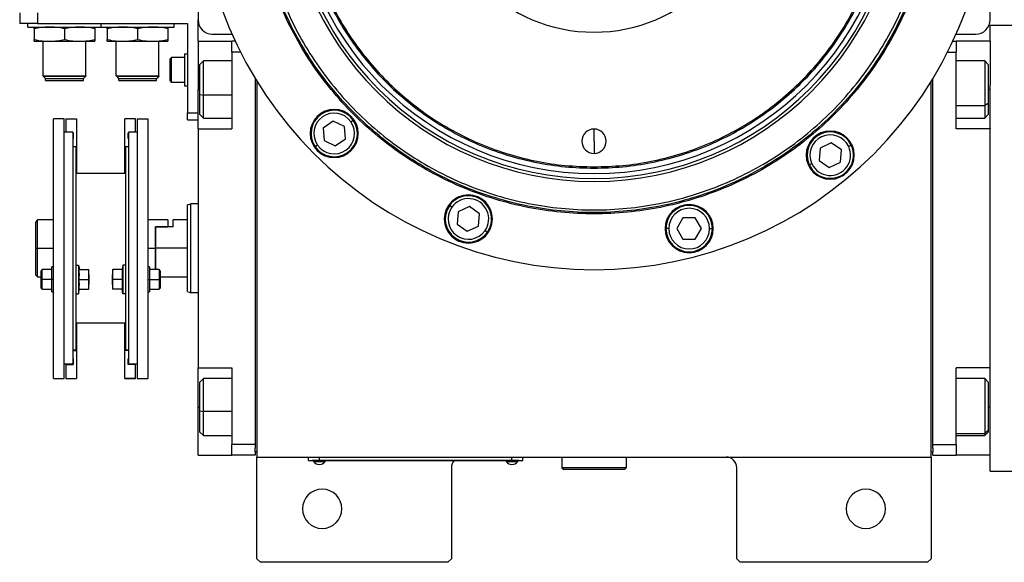
# Model space of a CAD drawing. Units: millimetres. Extents: x 163 to 2476, y 190 to 1700.
# Drawn here: x 785 to 1061, y 1162 to 1314 of the extents above; entities that cross this region are included whole.
import ezdxf

# ---------------------------------------------------------------- set-up
doc = ezdxf.new("R2010")
doc.units = ezdxf.units.MM

msp = doc.modelspace()

# ---------------------------------------------------------------- linework, layer by layer
at = {"color": 7, "linetype": 'Continuous', "lineweight": 25}
for p, q in [((834.5, 1426.35), (834.5, 1313.91)), ((1056.5, 1313.91), (1056.5, 1426.35)), ((784.5, 1315.91), (784.5, 1312.91)), ((789.5, 1315.91), (789.5, 1312.91)), ((834.5, 1307.91), (834.5, 1313.91)), ((789.5, 1312.91), (784.5, 1312.91)), ((786.8, 1311.91), (786.8, 1312.91)), ((786.8, 1311.91), (807.3, 1311.91)), ((788.55, 1311.43), (788.55, 1308.39)), ((789.5, 1312.91), (831.5, 1312.91)), ((797.05, 1311.43), (797.05, 1308.39)), ((805.55, 1311.43), (805.55, 1308.39)), ((807.3, 1311.91), (807.3, 1312.91)), ((807.3, 1311.91), (827.8, 1311.91)), ((809.05, 1311.43), (809.05, 1308.39)), ((817.55, 1311.43), (817.55, 1308.39)), ((826.05, 1311.43), (826.05, 1308.39)), ((827.8, 1311.91), (827.8, 1312.91)), ((831.5, 1312.91), (831.5, 1287.91)), ((1056.5, 1312.41), (1064.5, 1312.41)), ((1056.5, 1307.91), (1056.5, 1312.41)), ((838.5, 1309.91), (844.03, 1309.91)), ((1046.97, 1309.91), (1052.5, 1309.91)), ((788.55, 1307.91), (792.8, 1307.91)), ((791.05, 1298.21), (791.05, 1307.91)), ((792.8, 1307.91), (801.3, 1307.91)), ((801.3, 1307.91), (805.55, 1307.91)), ((803.05, 1298.21), (803.05, 1307.91)), ((809.05, 1307.91), (813.3, 1307.91)), ((811.55, 1298.21), (811.55, 1307.91)), ((813.3, 1307.91), (821.8, 1307.91)), ((821.8, 1307.91), (826.05, 1307.91)), ((823.55, 1298.21), (823.55, 1307.91)), ((834.5, 1307.91), (844, 1307.91)), ((834.5, 1307.91), (834.5, 1294.41)), ((844, 1304.91), (844, 1307.91)), ((844.94, 1307.91), (844, 1307.91)), ((1046.06, 1307.91), (1047, 1307.91)), ((1047, 1307.91), (1047, 1304.91)), ((1056.5, 1307.91), (1047, 1307.91)), ((1056.5, 1307.91), (1056.5, 1295.74)), ((826.7, 1303.01), (827.1, 1303.41)), ((826.7, 1296.81), (826.7, 1303.01)), ((830.7, 1303.41), (827.1, 1303.41)), ((830.7, 1304.41), (830.7, 1295.41)), ((830.7, 1304.41), (831.5, 1304.41)), ((846.4, 1304.91), (844, 1304.91)), ((844, 1304.91), (844, 1283.41)), ((1044.6, 1304.91), (1047, 1304.91)), ((1047, 1283.41), (1047, 1304.91)), ((836, 1302.41), (835, 1301.41)), ((835, 1293), (835, 1301.41)), ((844, 1302.41), (836, 1302.41)), ((1055, 1302.41), (1047, 1302.41)), ((1056, 1301.41), (1055, 1302.41)), ((1056, 1301.41), (1056, 1290.49)), ((791.05, 1298.21), (803.05, 1298.21)), ((791.05, 1298.21), (791.1, 1298.16)), ((803, 1298.16), (791.1, 1298.16)), ((791.1, 1298.11), (791.1, 1298.16)), ((791.1, 1298.11), (803, 1298.11)), ((791.1, 1298.11), (791.7, 1297.51)), ((791.7, 1297.51), (802.4, 1297.51)), ((791.75, 1296.91), (791.75, 1297.51)), ((802.35, 1296.91), (802.35, 1297.51)), ((803, 1298.11), (802.4, 1297.51)), ((803.05, 1298.21), (803, 1298.16)), ((803, 1298.11), (803, 1298.16)), ((811.55, 1298.21), (823.55, 1298.21)), ((811.55, 1298.21), (811.6, 1298.16)), ((823.5, 1298.16), (811.6, 1298.16)), ((811.6, 1298.11), (811.6, 1298.16)), ((811.6, 1298.11), (823.5, 1298.11)), ((811.6, 1298.11), (812.2, 1297.51)), ((812.2, 1297.51), (822.9, 1297.51)), ((812.25, 1296.91), (812.25, 1297.51)), ((822.85, 1296.91), (822.85, 1297.51)), ((823.5, 1298.11), (822.9, 1297.51)), ((823.55, 1298.21), (823.5, 1298.16)), ((823.5, 1298.11), (823.5, 1298.16)), ((850.5, 1297.5), (850.5, 1194.91)), ((1040.5, 1194.91), (1040.5, 1297.5)), ((791.75, 1296.91), (802.35, 1296.91)), ((812.25, 1296.91), (822.85, 1296.91)), ((826.7, 1296.81), (827.1, 1296.41)), ((830.7, 1296.41), (827.1, 1296.41)), ((830.7, 1295.41), (831.5, 1295.41)), ((851, 1296.68), (851, 1191.41)), ((1040, 1191.41), (1040, 1296.68)), ((1056.5, 1283.41), (1056.5, 1295.74)), ((834.5, 1283.41), (834.5, 1294.41)), ((835, 1293), (836, 1292.8)), ((835, 1287.41), (835, 1293)), ((1056, 1290.49), (1055, 1289.93)), ((1056, 1290.49), (1056, 1287.41)), ((831.5, 1287.91), (834.5, 1287.91)), ((831.5, 1285.91), (831.5, 1287.91)), ((835, 1287.41), (836, 1286.41)), ((836, 1286.41), (844, 1286.41)), ((1047, 1286.41), (1055, 1286.41)), ((1055, 1286.41), (1056, 1287.41)), ((797, 1286.15), (794, 1286.15)), ((794, 1213.41), (794, 1286.15)), ((797, 1213.41), (797, 1286.15)), ((797.4, 1286.15), (800.4, 1286.15)), ((797.4, 1286.15), (797.4, 1282.41)), ((800.4, 1286.15), (800.4, 1278.3)), ((817, 1286.15), (814, 1286.15)), ((814, 1278.3), (814, 1286.15)), ((817, 1282.41), (817, 1286.15)), ((817.4, 1286.15), (817.4, 1213.41)), ((817.4, 1286.15), (820.4, 1286.15)), ((820.4, 1286.15), (820.4, 1213.41)), ((831.5, 1285.91), (834.5, 1285.91)), ((834.5, 1283.41), (834.5, 1216.41)), ((834.5, 1283.41), (844, 1283.41)), ((872.37, 1285.53), (869.53, 1283.54)), ((869.53, 1283.54), (869.83, 1280.09)), ((875.51, 1284.07), (872.37, 1285.53)), ((875.81, 1280.62), (875.51, 1284.07)), ((877.34, 1285.35), (877.99, 1285.81)), ((1056.5, 1283.41), (1047, 1283.41)), ((1056.5, 1283.44), (1056.5, 1283.41)), ((1056.5, 1216.41), (1056.5, 1283.41)), ((799.4, 1282.41), (797, 1282.41)), ((799.4, 1282.41), (799.4, 1217.41)), ((799.4, 1282.25), (799.5, 1282.25)), ((799.4, 1280.65), (799.5, 1280.65)), ((799.5, 1282.25), (799.5, 1280.65)), ((815, 1282.25), (814.9, 1282.25)), ((814.9, 1280.65), (814.9, 1282.25)), ((815, 1280.65), (814.9, 1280.65)), ((817.4, 1282.41), (815, 1282.41)), ((815, 1282.41), (815, 1217.41)), ((945.5, 1279.91), (945.5, 1283.31)), ((799.4, 1278.41), (800.2, 1278.41)), ((800.2, 1278.41), (800.2, 1243.98)), ((800.2, 1278.3), (800.4, 1278.3)), ((800.4, 1278.3), (800.4, 1270.91)), ((814.2, 1278.3), (814, 1278.3)), ((814, 1270.91), (814, 1278.3)), ((814.2, 1278.41), (814.2, 1243.98)), ((814.2, 1278.41), (815, 1278.41)), ((868, 1278.81), (867.35, 1278.35)), ((869.83, 1280.09), (872.97, 1278.63)), ((872.97, 1278.63), (875.81, 1280.62)), ((945.5, 1279.91), (945.5, 1276.51)), ((1008.87, 1278), (1008.57, 1274.55)), ((1012.01, 1279.46), (1008.87, 1278)), ((1014.85, 1277.47), (1012.01, 1279.46)), ((1016.87, 1278.42), (1017.6, 1278.76)), ((1014.55, 1274.02), (1014.85, 1277.47)), ((945.5, 1272.73), (945.5, 1272.36)), ((1006.54, 1273.6), (1005.82, 1273.26)), ((1008.57, 1274.55), (1011.41, 1272.56)), ((1011.41, 1272.56), (1014.55, 1274.02)), ((805.55, 1270.91), (800.2, 1270.91)), ((814.2, 1270.91), (808.85, 1270.91)), ((831.5, 1262.05), (832.5, 1262.41)), ((834.5, 1262.41), (832.5, 1262.41)), ((905.6, 1261.39), (904.95, 1261.85)), ((910.58, 1261.58), (907.44, 1260.11)), ((913.41, 1259.59), (910.58, 1261.58)), ((907.44, 1260.11), (907.13, 1256.66)), ((913.11, 1256.14), (913.41, 1259.59)), ((789, 1249.91), (789, 1257.16)), ((794, 1257.91), (789.5, 1257.91)), ((789.5, 1249.91), (789.5, 1257.91)), ((826, 1257.91), (820.4, 1257.91)), ((822.5, 1255.91), (822.7, 1255.91)), ((822.5, 1255.91), (826, 1255.91)), ((822.5, 1255.91), (822.5, 1249.91)), ((822.7, 1249.91), (822.7, 1255.91)), ((827.5, 1255.91), (822.7, 1255.91)), ((826, 1257.91), (826, 1255.91)), ((831.5, 1257.91), (827.5, 1257.91)), ((827.5, 1255.91), (827.5, 1257.91)), ((907.13, 1256.66), (909.97, 1254.67)), ((909.97, 1254.67), (913.11, 1256.14)), ((970.43, 1258.42), (968.7, 1255.42)), ((973.89, 1258.42), (970.43, 1258.42)), ((975.62, 1255.42), (973.89, 1258.42)), ((914.94, 1254.85), (915.6, 1254.4)), ((966.46, 1255.42), (965.66, 1255.42)), ((968.7, 1255.42), (970.43, 1252.42)), ((973.89, 1252.42), (975.62, 1255.42)), ((977.86, 1255.42), (978.66, 1255.42)), ((970.43, 1252.42), (973.89, 1252.42)), ((789, 1249.91), (789.5, 1249.91)), ((789, 1242.41), (789, 1249.91)), ((789.5, 1241.91), (789.5, 1249.91)), ((822.5, 1249.91), (822.5, 1243.93)), ((831.5, 1249.91), (822.7, 1249.91)), ((822.7, 1243.93), (822.7, 1249.91)), ((800.2, 1245.18), (801, 1245.18)), ((801, 1245.18), (801, 1237.18)), ((801, 1245.18), (801.22, 1243.93)), ((813.4, 1245.18), (813.18, 1243.93)), ((813.4, 1245.18), (813.4, 1237.18)), ((814.2, 1245.18), (813.4, 1245.18)), ((789, 1242.41), (789.5, 1241.91)), ((790.8, 1243.93), (790.5, 1243.63)), ((790.5, 1241.18), (790.5, 1243.63)), ((793.5, 1243.93), (790.8, 1243.93)), ((794, 1244.68), (793.5, 1244.68)), ((793.5, 1241.18), (793.5, 1244.68)), ((800.2, 1243.98), (800.2, 1237.21)), ((801.15, 1243.93), (803.83, 1243.93)), ((803.9, 1242.55), (803.9, 1243.93)), ((803.9, 1242.55), (803.9, 1239.8)), ((810.5, 1243.93), (810.5, 1242.55)), ((810.5, 1239.8), (810.5, 1242.55)), ((813.26, 1243.93), (810.58, 1243.93)), ((814.2, 1243.98), (814.2, 1237.21)), ((820.9, 1244.68), (820.4, 1244.68)), ((820.9, 1244.68), (820.9, 1241.18)), ((823.6, 1243.93), (820.9, 1243.93)), ((823.9, 1243.63), (823.6, 1243.93)), ((823.9, 1243.63), (823.9, 1241.18)), ((789.5, 1241.91), (790.5, 1241.91)), ((790.5, 1241.18), (790.8, 1241.18)), ((790.5, 1238.73), (790.5, 1241.18)), ((793.5, 1241.18), (790.8, 1241.18)), ((794, 1241.18), (793.5, 1241.18)), ((793.5, 1237.68), (793.5, 1241.18)), ((801.15, 1241.18), (803.83, 1241.18)), ((803.9, 1238.43), (803.9, 1239.8)), ((810.5, 1239.8), (810.5, 1238.43)), ((813.26, 1241.18), (810.58, 1241.18)), ((820.4, 1241.18), (820.9, 1241.18)), ((820.9, 1241.18), (820.9, 1237.68)), ((820.9, 1241.18), (823.6, 1241.18)), ((823.9, 1241.18), (823.6, 1241.18)), ((823.9, 1241.91), (831.5, 1241.91)), ((823.9, 1241.18), (823.9, 1238.73)), ((790.5, 1238.73), (790.8, 1238.43)), ((790.8, 1238.43), (793.5, 1238.43)), ((793.5, 1237.68), (794, 1237.68)), ((800.2, 1237.21), (800.2, 1221.41)), ((800.2, 1237.18), (801, 1237.18)), ((801, 1237.18), (801.22, 1238.43)), ((801.15, 1238.43), (803.83, 1238.43)), ((813.26, 1238.43), (810.58, 1238.43)), ((813.4, 1237.18), (813.18, 1238.43)), ((814.2, 1237.18), (813.4, 1237.18)), ((814.2, 1237.21), (814.2, 1221.41)), ((820.4, 1237.68), (820.9, 1237.68)), ((820.9, 1238.43), (823.6, 1238.43)), ((823.6, 1238.43), (823.9, 1238.73)), ((831.5, 1237.78), (832.5, 1237.41)), ((834.5, 1237.41), (832.5, 1237.41)), ((814.2, 1228.91), (800.2, 1228.91)), ((800.4, 1228.91), (800.4, 1221.26)), ((814, 1221.26), (814, 1228.91)), ((799.4, 1221.41), (800.2, 1221.41)), ((799.4, 1221.26), (800.4, 1221.26)), ((800.4, 1221.26), (800.4, 1213.41)), ((815, 1221.26), (814, 1221.26)), ((814, 1213.41), (814, 1221.26)), ((814.2, 1221.41), (815, 1221.41)), ((799.4, 1217.41), (797, 1217.41)), ((797.4, 1217.31), (797.4, 1217.41)), ((797.4, 1217.31), (799.5, 1217.31)), ((797.4, 1217.31), (797.4, 1213.41)), ((799.4, 1218.91), (799.5, 1218.91)), ((799.4, 1218.91), (799.5, 1218.91)), ((799.5, 1218.91), (799.5, 1217.31)), ((814.9, 1218.91), (815, 1218.91)), ((815, 1218.91), (814.9, 1218.91)), ((814.9, 1217.31), (814.9, 1218.91)), ((817, 1217.31), (814.9, 1217.31)), ((817.4, 1217.41), (815, 1217.41)), ((817, 1217.41), (817, 1217.31)), ((817, 1213.41), (817, 1217.31)), ((834.5, 1216.41), (844, 1216.41)), ((834.5, 1205.41), (834.5, 1216.41)), ((844, 1216.41), (844, 1194.91)), ((1056.5, 1216.41), (1047, 1216.41)), ((1047, 1194.91), (1047, 1216.41)), ((1056.5, 1216.41), (1056.5, 1216.39)), ((1056.5, 1204.09), (1056.5, 1216.41)), ((794, 1213.41), (797, 1213.41)), ((797.4, 1213.41), (800.4, 1213.41)), ((797.4, 1213.41), (797.4, 1213.41)), ((797.4, 1213.41), (800.4, 1213.41)), ((800.4, 1213.41), (800.4, 1213.41)), ((814, 1213.41), (817, 1213.41)), ((817, 1213.41), (814, 1213.41)), ((814, 1213.41), (814, 1213.41)), ((817, 1213.41), (817, 1213.41)), ((817.4, 1213.41), (820.4, 1213.41)), ((836, 1213.41), (835, 1212.41)), ((835, 1204.33), (835, 1212.41)), ((844, 1213.41), (836, 1213.41)), ((1055, 1213.41), (1047, 1213.41)), ((1056, 1212.41), (1055, 1213.41)), ((1056, 1212.41), (1056, 1198.92)), ((834.5, 1191.91), (834.5, 1205.41)), ((835, 1204.33), (836, 1204.17)), ((835, 1198.41), (835, 1204.33)), ((1056.5, 1191.91), (1056.5, 1204.09)), ((835, 1198.41), (836, 1197.41)), ((1056, 1198.92), (1055, 1197.99)), ((1055, 1197.41), (1056, 1198.41)), ((1056, 1198.92), (1056, 1198.41)), ((836, 1197.41), (844, 1197.41)), ((1047, 1197.41), (1055, 1197.41)), ((850.5, 1194.91), (844, 1194.91)), ((844, 1191.91), (844, 1194.91)), ((850.5, 1194.91), (850.5, 1193.91)), ((850.5, 1192.91), (850.5, 1193.91)), ((850.5, 1192.91), (850.5, 1191.91)), ((851, 1192.91), (850.5, 1192.91)), ((1040, 1192.91), (1040.5, 1192.91)), ((1040.5, 1194.91), (1047, 1194.91)), ((1040.5, 1193.91), (1040.5, 1194.91)), ((1040.5, 1193.91), (1040.5, 1192.91)), ((1040.5, 1191.91), (1040.5, 1192.91)), ((1047, 1194.91), (1047, 1191.91)), ((834.5, 1191.91), (844, 1191.91)), ((850.5, 1191.91), (844, 1191.91)), ((851, 1191.41), (1040, 1191.41)), ((851, 1162.91), (851, 1191.41)), ((865.5, 1190.46), (865.5, 1191.41)), ((865.5, 1190.46), (868.5, 1190.46)), ((866.5, 1190.41), (866.5, 1190.46)), ((868.5, 1190.41), (866.5, 1190.41)), ((866.9, 1190.41), (866.9, 1190.19)), ((866.9, 1190.41), (866.9, 1190.19)), ((866.9, 1190.19), (870.1, 1190.19)), ((866.9, 1190.19), (866.9, 1190.19)), ((868.5, 1190.46), (868.5, 1191.41)), ((922.5, 1190.46), (868.5, 1190.46)), ((868.5, 1190.41), (868.5, 1190.46)), ((868.5, 1190.41), (922.5, 1190.41)), ((870.1, 1190.19), (870.1, 1190.41)), ((920.9, 1190.41), (920.9, 1190.19)), ((920.9, 1190.41), (920.9, 1190.19)), ((920.9, 1190.19), (924.1, 1190.19)), ((920.9, 1190.19), (920.9, 1190.19)), ((922.5, 1190.46), (922.5, 1191.41)), ((922.5, 1190.46), (925.5, 1190.46)), ((922.5, 1190.41), (922.5, 1190.46)), ((924.5, 1190.41), (922.5, 1190.41)), ((924.1, 1190.19), (924.1, 1190.41)), ((924.5, 1190.41), (924.5, 1190.46)), ((925.5, 1190.46), (925.5, 1191.41)), ((936.5, 1191.41), (936.5, 1188.41)), ((954.5, 1191.41), (954.5, 1188.41)), ((1040, 1191.41), (1040, 1162.91)), ((1040.5, 1191.91), (1047, 1191.91)), ((1056.5, 1191.91), (1047, 1191.91)), ((1056.5, 1187.41), (1056.5, 1191.91)), ((905.5, 1188.41), (905.5, 1162.91)), ((954.5, 1188.41), (936.5, 1188.41)), ((936.5, 1188.41), (937, 1187.91)), ((954, 1187.91), (937, 1187.91)), ((954.5, 1188.41), (954, 1187.91)), ((985.5, 1162.91), (985.5, 1188.41)), ((1056.5, 1187.41), (1064.5, 1187.41)), ((851, 1162.91), (852, 1161.91)), ((904.5, 1161.91), (905.5, 1162.91)), ((985.5, 1162.91), (986.5, 1161.91)), ((1039, 1161.91), (1040, 1162.91)), ((904.5, 1161.91), (852, 1161.91)), ((1039, 1161.91), (986.5, 1161.91))]:
    msp.add_line(p, q, dxfattribs=at)
at = {"color": 8, "linetype": 'Continuous', "lineweight": 25}
for p, q in [((834.5, 1294.41), (835, 1294.41)), ((844, 1292.8), (836, 1292.8)), ((1056.5, 1294.41), (1056, 1294.41)), ((1047, 1289.93), (1055, 1289.93)), ((789.5, 1249.91), (794, 1249.91)), ((820.4, 1249.91), (822.5, 1249.91)), ((834.5, 1205.41), (835, 1205.41)), ((844, 1204.17), (836, 1204.17)), ((1056.5, 1205.41), (1056, 1205.41)), ((1047, 1197.99), (1055, 1197.99))]:
    msp.add_line(p, q, dxfattribs=at)
at = {"color": 7, "linetype": 'Continuous', "lineweight": 25, "flags": 128}
for points in [[(827.1, 1296.41), (827.1, 1296.62), (827.1, 1297.23), (827.1, 1298.16), (827.1, 1299.3), (827.1, 1300.52), (827.1, 1301.66), (827.1, 1302.59), (827.1, 1303.2), (827.1, 1303.41)], [(836, 1292.8), (836, 1294.58), (836, 1296.36), (836, 1298.04), (836, 1299.53), (836, 1300.77), (836, 1301.69), (836, 1302.25), (836, 1302.41)], [(1055, 1302.41), (1055, 1302.33), (1055, 1301.87), (1055, 1301.04), (1055, 1299.87), (1055, 1298.43), (1055, 1296.79), (1055, 1295.04), (1055, 1293.24), (1055, 1291.51), (1055, 1289.93)], [(836, 1286.41), (836, 1286.41), (836, 1286.65), (836, 1287.28), (836, 1288.27), (836, 1289.56), (836, 1291.1), (836, 1292.8)], [(1055, 1289.93), (1055, 1288.57), (1055, 1287.5), (1055, 1286.78), (1055, 1286.44), (1055, 1286.41)], [(790.8, 1241.18), (790.8, 1242.23), (790.8, 1243.12), (790.8, 1243.72), (790.8, 1243.93)], [(823.6, 1243.93), (823.6, 1243.72), (823.6, 1243.12), (823.6, 1242.23), (823.6, 1241.18)], [(790.8, 1238.43), (790.8, 1238.64), (790.8, 1239.23), (790.8, 1240.12), (790.8, 1241.18)], [(823.6, 1241.18), (823.6, 1240.12), (823.6, 1239.23), (823.6, 1238.64), (823.6, 1238.43)], [(836, 1204.17), (836, 1205.96), (836, 1207.73), (836, 1209.37), (836, 1210.82), (836, 1212), (836, 1212.84), (836, 1213.32), (836, 1213.41)], [(1055, 1213.41), (1055, 1213.39), (1055, 1213.08), (1055, 1212.37), (1055, 1211.32), (1055, 1209.97), (1055, 1208.39), (1055, 1206.67), (1055, 1204.88), (1055, 1203.11), (1055, 1201.47), (1055, 1200.02), (1055, 1198.84), (1055, 1197.99)], [(836, 1197.41), (836, 1197.43), (836, 1197.75), (836, 1198.46), (836, 1199.52), (836, 1200.87), (836, 1202.45), (836, 1204.17)], [(1055, 1197.99), (1055, 1197.51), (1055, 1197.41)]]:
    msp.add_lwpolyline(points, dxfattribs=at)
at = {"color": 7, "linetype": 'Continuous', "lineweight": 25}
for centre, radius, start, end in [((945.5, 1354.91), 44.45, 90, 270), ((945.5, 1354.91), 44.45, 270, 90), ((945.5, 1354.91), 111, 180, 0), ((945.5, 1354.91), 86.29, 180, 0), ((945.5, 1354.91), 85.44, 180, 0), ((945.5, 1354.91), 84.06, 180, 0), ((838.5, 1313.91), 4, 180, 270), ((1052.5, 1313.91), 4, 270, 0), ((872.67, 1282.08), 6.75, 0, 180), ((872.67, 1282.08), 6.5, 35, 215), ((872.67, 1282.08), 5.7, 35, 215), ((872.67, 1282.08), 6.5, 215, 35), ((872.67, 1282.08), 5.7, 215, 35), ((872.67, 1282.08), 6.75, 180, 0), ((945.5, 1279.91), 3.4, 90, 270), ((945.5, 1279.91), 3.4, 270, 90), ((1011.71, 1276.01), 6.75, 0, 180), ((1011.71, 1276.01), 6.5, 25, 205), ((1011.71, 1276.01), 5.7, 25, 205), ((1011.71, 1276.01), 6.5, 205, 25), ((1011.71, 1276.01), 5.7, 205, 25), ((1011.71, 1276.01), 6.75, 180, 0), ((910.27, 1258.12), 6.75, 0, 180), ((910.27, 1258.12), 6.5, 325, 145), ((910.27, 1258.12), 6.5, 145, 325), ((910.27, 1258.12), 5.7, 145, 325), ((910.27, 1258.12), 5.7, 325, 145), ((972.16, 1255.42), 6.75, 0, 180), ((972.16, 1255.42), 6.5, 360, 180), ((972.16, 1255.42), 5.7, 0, 180), ((910.27, 1258.12), 6.75, 180, 0), ((972.16, 1255.42), 6.75, 180, 0), ((972.16, 1255.42), 6.5, 180, 360), ((972.16, 1255.42), 5.7, 180, 360), ((868.5, 1191.21), 1.9, 212.6211, 269.9961), ((868.5, 1191.21), 1.9, 270.0039, 327.3789), ((908.5, 1188.41), 3, 138.1897, 180), ((922.5, 1191.21), 1.9, 212.6211, 269.9961), ((922.5, 1191.21), 1.9, 270.0039, 327.3789), ((982.5, 1188.41), 3, 0, 90), ((869.3, 1176.91), 5.5, 0, 180), ((1021.7, 1176.91), 5.5, 0, 180), ((869.3, 1176.91), 5.5, 180, 0), ((1021.7, 1176.91), 5.5, 180, 0)]:
    msp.add_arc(centre, radius, start, end, dxfattribs=at)
for points in [[(945.5, 1437.46), (942.8, 1437.39), (937.4, 1437.23), (929.37, 1436), (921.5, 1434.04), (913.86, 1431.3), (906.53, 1427.83), (899.57, 1423.66), (893.05, 1418.83), (887.04, 1413.38), (881.59, 1407.37), (876.75, 1400.85), (872.58, 1393.89), (869.11, 1386.55), (866.38, 1378.91), (864.41, 1371.04), (863.22, 1363.02), (862.82, 1354.91), (863.22, 1346.81), (864.41, 1338.78), (866.38, 1330.91), (869.11, 1323.27), (872.58, 1315.94), (876.75, 1308.98), (881.59, 1302.46), (887.04, 1296.45), (893.05, 1291), (899.57, 1286.16), (906.53, 1281.99), (913.86, 1278.52), (921.5, 1275.79), (929.37, 1273.83), (937.4, 1272.59), (942.8, 1272.44), (945.5, 1272.36)], [(945.5, 1437.1), (942.81, 1437.02), (937.43, 1436.87), (929.44, 1435.64), (921.61, 1433.69), (914, 1430.96), (906.7, 1427.51), (899.77, 1423.36), (893.28, 1418.55), (887.29, 1413.12), (881.87, 1407.13), (877.06, 1400.65), (872.9, 1393.72), (869.45, 1386.41), (866.73, 1378.81), (864.77, 1370.97), (863.58, 1362.98), (863.18, 1354.91), (863.58, 1346.84), (864.77, 1338.85), (866.73, 1331.02), (869.45, 1323.41), (872.9, 1316.11), (877.06, 1309.18), (881.87, 1302.69), (887.29, 1296.7), (893.28, 1291.28), (899.77, 1286.47), (906.7, 1282.31), (914, 1278.86), (921.61, 1276.14), (929.44, 1274.19), (937.43, 1272.96), (942.81, 1272.8), (945.5, 1272.73)], [(945.5, 1272.36), (948.2, 1272.44), (953.61, 1272.59), (961.63, 1273.83), (969.5, 1275.79), (977.14, 1278.52), (984.48, 1281.99), (991.44, 1286.16), (997.95, 1291), (1003.97, 1296.45), (1009.42, 1302.46), (1014.25, 1308.98), (1018.42, 1315.94), (1021.89, 1323.27), (1024.62, 1330.91), (1026.6, 1338.78), (1027.79, 1346.81), (1028.18, 1354.91), (1027.79, 1363.02), (1026.6, 1371.04), (1024.62, 1378.91), (1021.89, 1386.55), (1018.42, 1393.89), (1014.25, 1400.85), (1009.42, 1407.37), (1003.97, 1413.38), (997.95, 1418.83), (991.44, 1423.66), (984.48, 1427.83), (977.14, 1431.3), (969.5, 1434.04), (961.63, 1436), (953.61, 1437.23), (948.2, 1437.39), (945.5, 1437.46)], [(945.5, 1272.73), (948.19, 1272.8), (953.57, 1272.96), (961.56, 1274.19), (969.4, 1276.14), (977, 1278.86), (984.31, 1282.31), (991.24, 1286.47), (997.72, 1291.28), (1003.71, 1296.7), (1009.13, 1302.69), (1013.95, 1309.18), (1018.1, 1316.11), (1021.55, 1323.41), (1024.28, 1331.02), (1026.24, 1338.85), (1027.42, 1346.84), (1027.82, 1354.91), (1027.42, 1362.98), (1026.24, 1370.97), (1024.28, 1378.81), (1021.55, 1386.41), (1018.1, 1393.72), (1013.95, 1400.65), (1009.13, 1407.13), (1003.71, 1413.12), (997.72, 1418.55), (991.24, 1423.36), (984.31, 1427.51), (977, 1430.96), (969.4, 1433.69), (961.56, 1435.64), (953.57, 1436.87), (948.19, 1437.02), (945.5, 1437.1)], [(1040.87, 1354.91), (1040.78, 1351.79), (1040.6, 1345.55), (1039.17, 1336.28), (1036.91, 1327.19), (1033.75, 1318.36), (1029.74, 1309.89), (1024.92, 1301.85), (1019.34, 1294.32), (1013.04, 1287.37), (1006.1, 1281.08), (998.57, 1275.49), (990.53, 1270.67), (982.05, 1266.67), (973.23, 1263.51), (964.14, 1261.23), (954.86, 1259.86), (945.5, 1259.4), (936.14, 1259.86), (926.87, 1261.23), (917.77, 1263.51), (908.95, 1266.67), (900.48, 1270.67), (892.44, 1275.49), (884.91, 1281.08), (877.96, 1287.37), (871.67, 1294.32), (866.08, 1301.85), (861.26, 1309.89), (857.26, 1318.36), (854.09, 1327.19), (851.83, 1336.28), (850.4, 1345.55), (850.23, 1351.79), (850.14, 1354.91)], [(1040.5, 1354.91), (1040.41, 1351.8), (1040.24, 1345.59), (1038.82, 1336.35), (1036.56, 1327.29), (1033.41, 1318.5), (1029.42, 1310.06), (1024.62, 1302.05), (1019.06, 1294.55), (1012.78, 1287.63), (1005.87, 1281.36), (998.37, 1275.8), (990.36, 1271), (981.91, 1267), (973.12, 1263.86), (964.06, 1261.59), (954.83, 1260.22), (945.5, 1259.76), (936.18, 1260.22), (926.94, 1261.59), (917.88, 1263.86), (909.09, 1267), (900.65, 1271), (892.64, 1275.8), (885.14, 1281.36), (878.22, 1287.63), (871.95, 1294.55), (866.39, 1302.05), (861.58, 1310.06), (857.59, 1318.5), (854.44, 1327.29), (852.19, 1336.35), (850.77, 1345.59), (850.59, 1351.8), (850.5, 1354.91)], [(851.25, 1354.91), (851.34, 1351.83), (851.51, 1345.66), (852.93, 1336.5), (855.16, 1327.51), (858.29, 1318.79), (862.25, 1310.41), (867.01, 1302.47), (872.53, 1295.03), (878.75, 1288.16), (885.61, 1281.94), (893.06, 1276.42), (901, 1271.66), (909.38, 1267.7), (918.1, 1264.58), (927.08, 1262.33), (936.25, 1260.97), (945.5, 1260.51), (954.75, 1260.97), (963.92, 1262.33), (972.9, 1264.58), (981.63, 1267.7), (990, 1271.66), (997.95, 1276.42), (1005.39, 1281.94), (1012.25, 1288.16), (1018.47, 1295.03), (1023.99, 1302.47), (1028.76, 1310.41), (1032.72, 1318.79), (1035.84, 1327.51), (1038.08, 1336.5), (1039.49, 1345.66), (1039.66, 1351.83), (1039.75, 1354.91)], [(831.5, 1237.78), (831.5, 1237.82), (831.5, 1237.91), (831.5, 1238.63), (831.5, 1239.76), (831.5, 1241.28), (831.5, 1243.13), (831.5, 1245.24), (831.5, 1247.53), (831.5, 1249.91), (831.5, 1252.3), (831.5, 1254.59), (831.5, 1256.7), (831.5, 1258.55), (831.5, 1260.07), (831.5, 1261.19), (831.5, 1261.91), (831.5, 1262), (831.5, 1262.05)], [(832.5, 1237.41), (832.5, 1237.46), (832.5, 1237.55), (832.5, 1238.3), (832.5, 1239.45), (832.5, 1241.02), (832.5, 1242.92), (832.5, 1245.1), (832.5, 1247.46), (832.5, 1249.91), (832.5, 1252.37), (832.5, 1254.73), (832.5, 1256.9), (832.5, 1258.81), (832.5, 1260.37), (832.5, 1261.53), (832.5, 1262.27), (832.5, 1262.37), (832.5, 1262.41)]]:
    msp.add_open_spline(points, degree=3, dxfattribs=at)
for points, knots in [([(792.8, 1311.91), (792.01, 1311.88), (790.58, 1311.83), (789.18, 1311.56), (788.55, 1311.43)], [0, 0, 0, 0, 0.555658, 1, 1, 1, 1]), ([(788.55, 1311.43), (788.55, 1311.59), (788.55, 1311.85), (788.55, 1311.89), (788.55, 1311.91)], [0, 0, 0, 0, 0.564588, 1, 1, 1, 1]), ([(797.05, 1311.43), (796.26, 1311.59), (794.85, 1311.85), (793.42, 1311.89), (792.8, 1311.91)], [0, 0, 0, 0, 0.564588, 1, 1, 1, 1]), ([(801.3, 1311.91), (800.51, 1311.88), (799.08, 1311.83), (797.68, 1311.56), (797.05, 1311.43)], [0, 0, 0, 0, 0.555658, 1, 1, 1, 1]), ([(805.55, 1311.43), (804.76, 1311.59), (803.35, 1311.85), (801.92, 1311.89), (801.3, 1311.91)], [0, 0, 0, 0, 0.564588, 1, 1, 1, 1]), ([(805.55, 1311.91), (805.55, 1311.88), (805.55, 1311.83), (805.55, 1311.56), (805.55, 1311.43)], [0, 0, 0, 0, 0.555658, 1, 1, 1, 1]), ([(813.3, 1311.91), (812.51, 1311.88), (811.08, 1311.83), (809.68, 1311.56), (809.05, 1311.43)], [0, 0, 0, 0, 0.555658, 1, 1, 1, 1]), ([(809.05, 1311.43), (809.05, 1311.59), (809.05, 1311.85), (809.05, 1311.89), (809.05, 1311.91)], [0, 0, 0, 0, 0.564588, 1, 1, 1, 1]), ([(817.55, 1311.43), (816.76, 1311.59), (815.35, 1311.85), (813.92, 1311.89), (813.3, 1311.91)], [0, 0, 0, 0, 0.564588, 1, 1, 1, 1]), ([(821.8, 1311.91), (821.01, 1311.88), (819.58, 1311.83), (818.18, 1311.56), (817.55, 1311.43)], [0, 0, 0, 0, 0.555658, 1, 1, 1, 1]), ([(826.05, 1311.43), (825.26, 1311.59), (823.85, 1311.85), (822.42, 1311.89), (821.8, 1311.91)], [0, 0, 0, 0, 0.564588, 1, 1, 1, 1]), ([(826.05, 1311.91), (826.05, 1311.88), (826.05, 1311.83), (826.05, 1311.56), (826.05, 1311.43)], [0, 0, 0, 0, 0.555658, 1, 1, 1, 1]), ([(788.55, 1308.39), (789.35, 1308.24), (790.75, 1307.97), (792.18, 1307.93), (792.8, 1307.91)], [0, 0, 0, 0, 0.564588, 1, 1, 1, 1]), ([(788.55, 1307.91), (788.55, 1307.94), (788.55, 1307.99), (788.55, 1308.27), (788.55, 1308.39)], [0, 0, 0, 0, 0.555658, 1, 1, 1, 1]), ([(792.8, 1307.91), (793.59, 1307.94), (795.02, 1307.99), (796.43, 1308.27), (797.05, 1308.39)], [0, 0, 0, 0, 0.555658, 1, 1, 1, 1]), ([(797.05, 1308.39), (797.85, 1308.24), (799.25, 1307.97), (800.68, 1307.93), (801.3, 1307.91)], [0, 0, 0, 0, 0.564588, 1, 1, 1, 1]), ([(801.3, 1307.91), (802.09, 1307.94), (803.52, 1307.99), (804.93, 1308.27), (805.55, 1308.39)], [0, 0, 0, 0, 0.555658, 1, 1, 1, 1]), ([(805.55, 1308.39), (805.55, 1308.24), (805.55, 1307.97), (805.55, 1307.93), (805.55, 1307.91)], [0, 0, 0, 0, 0.564588, 1, 1, 1, 1]), ([(809.05, 1308.39), (809.85, 1308.24), (811.25, 1307.97), (812.68, 1307.93), (813.3, 1307.91)], [0, 0, 0, 0, 0.564588, 1, 1, 1, 1]), ([(809.05, 1307.91), (809.05, 1307.94), (809.05, 1307.99), (809.05, 1308.27), (809.05, 1308.39)], [0, 0, 0, 0, 0.555658, 1, 1, 1, 1]), ([(813.3, 1307.91), (814.09, 1307.94), (815.52, 1307.99), (816.93, 1308.27), (817.55, 1308.39)], [0, 0, 0, 0, 0.555658, 1, 1, 1, 1]), ([(817.55, 1308.39), (818.35, 1308.24), (819.75, 1307.97), (821.18, 1307.93), (821.8, 1307.91)], [0, 0, 0, 0, 0.564588, 1, 1, 1, 1]), ([(821.8, 1307.91), (822.59, 1307.94), (824.02, 1307.99), (825.43, 1308.27), (826.05, 1308.39)], [0, 0, 0, 0, 0.555658, 1, 1, 1, 1]), ([(826.05, 1308.39), (826.05, 1308.24), (826.05, 1307.97), (826.05, 1307.93), (826.05, 1307.91)], [0, 0, 0, 0, 0.564588, 1, 1, 1, 1]), ([(807.2, 1270.85), (806.96, 1270.85), (806.48, 1270.86), (805.93, 1270.88), (805.61, 1270.91), (805.57, 1270.91), (805.55, 1270.91)], [0, 0, 0, 0, 0.279612, 0.559238, 0.779622, 1, 1, 1, 1]), ([(808.85, 1270.91), (808.82, 1270.91), (808.76, 1270.9), (808.32, 1270.88), (807.77, 1270.85), (807.39, 1270.85), (807.2, 1270.85)], [0, 0, 0, 0, 0.279612, 0.559238, 0.779622, 1, 1, 1, 1]), ([(789, 1257.16), (789.13, 1257.36), (789.33, 1257.66), (789.48, 1257.88), (789.49, 1257.9), (789.5, 1257.91)], [0, 0, 0, 0, 0.501648, 0.752955, 1, 1, 1, 1]), ([(801.15, 1241.18), (801.17, 1241.49), (801.22, 1242), (801.23, 1242.72), (801.2, 1243.32), (801.17, 1243.72), (801.15, 1243.93)], [0, 0, 0, 0, 0.339986, 0.559988, 0.779991, 1, 1, 1, 1]), ([(803.9, 1242.55), (803.9, 1242.81), (803.89, 1243.27), (803.85, 1243.72), (803.83, 1243.93)], [0, 0, 0, 0, 0.559982, 1, 1, 1, 1]), ([(803.83, 1243.93), (803.85, 1243.93), (803.89, 1243.93), (803.9, 1243.93), (803.9, 1243.93)], [0, 0, 0, 0, 0.559999, 1, 1, 1, 1]), ([(803.83, 1241.18), (803.85, 1241.43), (803.89, 1241.89), (803.9, 1242.35), (803.9, 1242.55)], [0, 0, 0, 0, 0.559999, 1, 1, 1, 1]), ([(810.58, 1243.93), (810.55, 1243.67), (810.51, 1243.21), (810.5, 1242.75), (810.5, 1242.55)], [0, 0, 0, 0, 0.5599986, 1, 1, 1, 1]), ([(810.5, 1243.93), (810.51, 1243.93), (810.51, 1243.93), (810.56, 1243.93), (810.58, 1243.93)], [0, 0, 0, 0, 0.559982, 1, 1, 1, 1]), ([(810.5, 1242.55), (810.51, 1242.29), (810.51, 1241.83), (810.56, 1241.38), (810.58, 1241.18)], [0, 0, 0, 0, 0.559982, 1, 1, 1, 1]), ([(813.26, 1243.93), (813.23, 1243.61), (813.18, 1243.1), (813.18, 1242.39), (813.2, 1241.78), (813.24, 1241.38), (813.26, 1241.18)], [0, 0, 0, 0, 0.339986, 0.559988, 0.779991, 1, 1, 1, 1]), ([(801.15, 1238.43), (801.17, 1238.74), (801.22, 1239.25), (801.23, 1239.97), (801.2, 1240.57), (801.17, 1240.97), (801.15, 1241.18)], [0, 0, 0, 0, 0.339986, 0.559988, 0.779991, 1, 1, 1, 1]), ([(803.9, 1239.8), (803.9, 1240.06), (803.89, 1240.52), (803.85, 1240.97), (803.83, 1241.18)], [0, 0, 0, 0, 0.559982, 1, 1, 1, 1]), ([(803.83, 1238.43), (803.85, 1238.68), (803.89, 1239.14), (803.9, 1239.6), (803.9, 1239.8)], [0, 0, 0, 0, 0.559999, 1, 1, 1, 1]), ([(810.58, 1241.18), (810.55, 1240.92), (810.51, 1240.46), (810.5, 1240), (810.5, 1239.8)], [0, 0, 0, 0, 0.559999, 1, 1, 1, 1]), ([(810.5, 1239.8), (810.51, 1239.54), (810.51, 1239.08), (810.56, 1238.63), (810.58, 1238.43)], [0, 0, 0, 0, 0.559982, 1, 1, 1, 1]), ([(813.26, 1241.18), (813.23, 1240.86), (813.18, 1240.35), (813.18, 1239.64), (813.2, 1239.03), (813.24, 1238.63), (813.26, 1238.43)], [0, 0, 0, 0, 0.339986, 0.559988, 0.779991, 1, 1, 1, 1]), ([(803.9, 1238.43), (803.9, 1238.43), (803.89, 1238.43), (803.85, 1238.43), (803.83, 1238.43)], [0, 0, 0, 0, 0.559982, 1, 1, 1, 1]), ([(810.58, 1238.43), (810.55, 1238.43), (810.51, 1238.43), (810.5, 1238.43), (810.5, 1238.43)], [0, 0, 0, 0, 0.559999, 1, 1, 1, 1])]:
    msp.add_open_spline(points, degree=3, knots=knots, dxfattribs=at)

doc.saveas('drawing.dxf')
